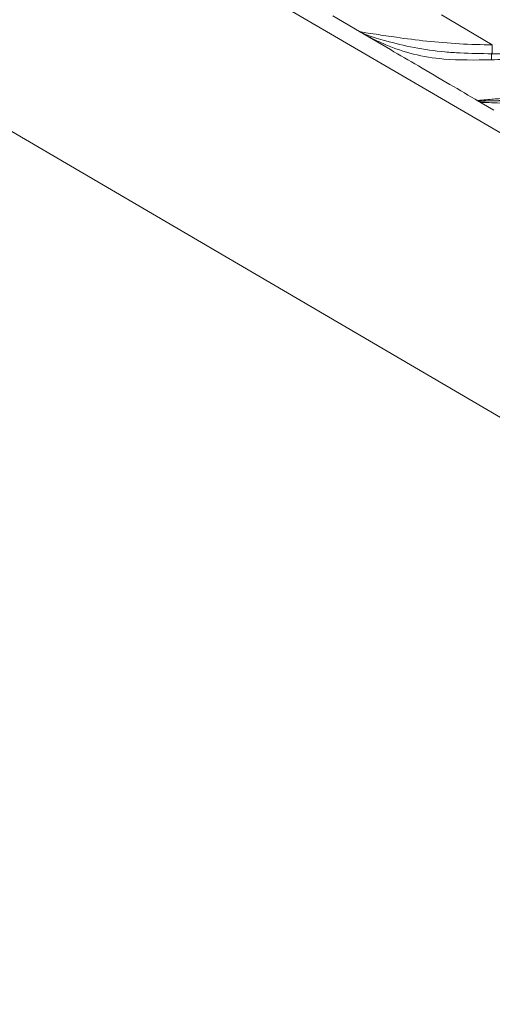
# Model space of a CAD drawing. Units: centimetres. Extents: x -3048 to 13838, y -1403 to 957.
# Drawn here: x -314 to -309, y 36 to 46 of the extents above; entities that cross this region are included whole.
import ezdxf

# ---------------------------------------------------------------- set-up
doc = ezdxf.new("R2010")
doc.units = ezdxf.units.CM
doc.header["$MEASUREMENT"] = 0
doc.linetypes.add('SLD-Solid', pattern=[0])
doc.layers.get('0').update_dxf_attribs({"lineweight": 9})
doc.layers.add('SPRAY ZONE', color=7, linetype='Continuous', true_color=0x00a9c7, plot=False)

msp = doc.modelspace()

# ---------------------------------------------------------------- linework, layer by layer
at = {"linetype": 'SLD-Solid', "lineweight": 18}
for p, q in [((-313.6304, 47.2105), (-299.5521, 38.9684)), ((-310.5488, 45.5903), (-310.8071, 45.7416)), ((-309.7538, 45.7532), (-309.2618, 45.462)), ((-310.5164, 45.5714), (-310.5243, 45.5775)), ((-310.248, 45.4143), (-310.5164, 45.5714)), ((-314.8335, 45.1555), (-300.7552, 36.9134)), ((-300.7545, 36.9138), (-314.8329, 45.1559)), ((-309.3913, 44.9127), (-309.3981, 44.9223)), ((-309.3913, 44.9127), (-309.3821, 44.9085)), ((-309.3727, 44.9152), (-309.3821, 44.9085)), ((-309.2475, 44.8285), (-309.3693, 44.8998))]:
    msp.add_line(p, q, dxfattribs=at)
for points, knots in [([(-310.5488, 45.5903), (-310.5473, 45.5895), (-310.544, 45.5877), (-310.4949, 45.5795), (-310.3719, 45.561), (-310.1678, 45.5292), (-309.8937, 45.4951), (-309.5827, 45.4678), (-309.3656, 45.462), (-309.2619, 45.462), (-309.2619, 45.462)], [0, 0, 0, 0, 0.073382, 0.166943, 0.259676, 0.400782, 0.595885, 0.797865, 0.999996, 1, 1, 1, 1]), ([(-310.5164, 45.5714), (-310.5223, 45.5748), (-310.5324, 45.5807), (-310.5411, 45.5858), (-310.5454, 45.5884), (-310.5478, 45.5897), (-310.5484, 45.5901), (-310.5488, 45.5903)], [0, 0, 0, 0, 0.38131, 0.645664, 0.810239, 0.902399, 1, 1, 1, 1]), ([(-310.5483, 45.5901), (-310.5482, 45.59), (-310.5478, 45.5897), (-310.5471, 45.5893), (-310.5458, 45.5886), (-310.5448, 45.588), (-310.542, 45.5864), (-310.5397, 45.5852), (-310.5336, 45.582), (-310.5288, 45.5797), (-310.5243, 45.5775)], [0, 0, 0, 0, 0.050393, 0.146093, 0.148427, 0.317377, 0.32488, 0.594556, 0.617371, 1, 1, 1, 1]), ([(-310.5243, 45.5775), (-310.5056, 45.5693), (-310.4564, 45.5478), (-310.2738, 45.4925), (-310.0219, 45.4302), (-309.7737, 45.3942), (-309.5215, 45.3783), (-309.3689, 45.3763), (-309.2662, 45.3749)], [0, 0, 0, 0, 0.0963492, 0.2526552, 0.4680416, 0.6839548, 0.7873771, 1, 1, 1, 1]), ([(-309.2708, 45.316), (-309.4269, 45.3135), (-309.6885, 45.3093), (-310.0294, 45.3635), (-310.2686, 45.4478), (-310.428, 45.522), (-310.4921, 45.5572), (-310.5109, 45.5682), (-310.5164, 45.5714)], [0, 0, 0, 0, 0.32233, 0.540545, 0.759298, 0.908396, 0.97335, 1, 1, 1, 1]), ([(-309.2618, 45.462), (-309.2617, 45.4565), (-309.2616, 45.4453), (-309.2618, 45.4288), (-309.2623, 45.4134), (-309.263, 45.3996), (-309.2639, 45.3882), (-309.265, 45.3796), (-309.2658, 45.3764), (-309.2662, 45.3749)], [0, 0, 0, 0, 0.144832, 0.289677, 0.434516, 0.579349, 0.724189, 0.869028, 1, 1, 1, 1]), ([(-309.3913, 44.9127), (-309.4855, 44.9678), (-309.6811, 45.0824), (-309.9667, 45.2495), (-310.158, 45.3616), (-310.248, 45.4143)], [0, 0, 0, 0, 0.329864, 0.684898, 1, 1, 1, 1]), ([(-309.2708, 45.316), (-309.2708, 45.3224), (-309.2709, 45.3353), (-309.2699, 45.3535), (-309.2683, 45.3681), (-309.2669, 45.3727), (-309.2662, 45.3749)], [0, 0, 0, 0, 0.250006, 0.500008, 0.750006, 1, 1, 1, 1]), ([(-309.2662, 45.3749), (-309.2604, 45.3749), (-309.1797, 45.3749), (-309.0988, 45.3766), (-309.0238, 45.3782)], [0, 0, 0, 0, 0.071693, 1, 1, 1, 1]), ([(-309.0255, 45.3222), (-309.0255, 45.3222), (-309.1077, 45.3222), (-309.1892, 45.3191), (-309.2708, 45.316)], [0, 0, 0, 0, 0.000024, 1, 1, 1, 1]), ([(-309.3981, 44.9223), (-309.3881, 44.9233), (-309.3679, 44.9253), (-309.2782, 44.9317), (-309.1298, 44.9456), (-308.9317, 44.9617), (-308.7082, 44.982), (-308.5567, 44.9904), (-308.4798, 45), (-308.4798, 45)], [0, 0, 0, 0, 0.117546, 0.237044, 0.391999, 0.591803, 0.792808, 0.999995, 1, 1, 1, 1]), ([(-309.3727, 44.9152), (-309.3656, 44.9154), (-309.3362, 44.9165), (-309.2532, 44.9182), (-309.1166, 44.9215), (-308.9144, 44.9279), (-308.6483, 44.9408), (-308.4335, 44.9598), (-308.3259, 44.9694)], [0, 0, 0, 0, 0.042292, 0.175018, 0.313476, 0.452721, 0.725803, 1, 1, 1, 1]), ([(-308.4716, 44.9562), (-308.5482, 44.9504), (-308.6973, 44.939), (-308.9171, 44.9286), (-309.109, 44.9223), (-309.2548, 44.9193), (-309.3433, 44.9172), (-309.3629, 44.9159), (-309.3727, 44.9152)], [0, 0, 0, 0, 0.214875, 0.418176, 0.620489, 0.770977, 0.885721, 1, 1, 1, 1]), ([(-309.3981, 44.9223), (-309.3941, 44.9203), (-309.3861, 44.9162), (-309.3772, 44.9155), (-309.3727, 44.9152)], [0, 0, 0, 0, 0.500016, 1, 1, 1, 1]), ([(-309.3693, 44.8998), (-309.3697, 44.9), (-309.3703, 44.9004), (-309.3734, 44.9022), (-309.3805, 44.9063), (-309.3872, 44.9103), (-309.3913, 44.9127)], [0, 0, 0, 0, 0.10109, 0.202122, 0.507179, 1, 1, 1, 1]), ([(-309.3821, 44.9085), (-309.3801, 44.9069), (-309.3768, 44.9043), (-309.3727, 44.9018), (-309.371, 44.9008), (-309.3701, 44.9003), (-309.3696, 44.9), (-309.3693, 44.8998)], [0, 0, 0, 0, 0.49269, 0.791945, 0.798271, 0.899222, 1, 1, 1, 1]), ([(-308.3117, 44.901), (-308.3117, 44.901), (-308.414, 44.901), (-308.6285, 44.8753), (-308.886, 44.882), (-309.0834, 44.8899), (-309.2158, 44.8981), (-309.3208, 44.9029), (-309.3732, 44.9027), (-309.3707, 44.9008), (-309.3693, 44.8998)], [0, 0, 0, 0, 0.000004, 0.228446, 0.459651, 0.569496, 0.6821, 0.784865, 0.888619, 1, 1, 1, 1])]:
    msp.add_open_spline(points, degree=3, knots=knots, dxfattribs=at)
at = {"layer": 'SPRAY ZONE'}
msp.add_circle((-281.8235, 54.679), 182.88, dxfattribs=at)

doc.saveas('drawing.dxf')
